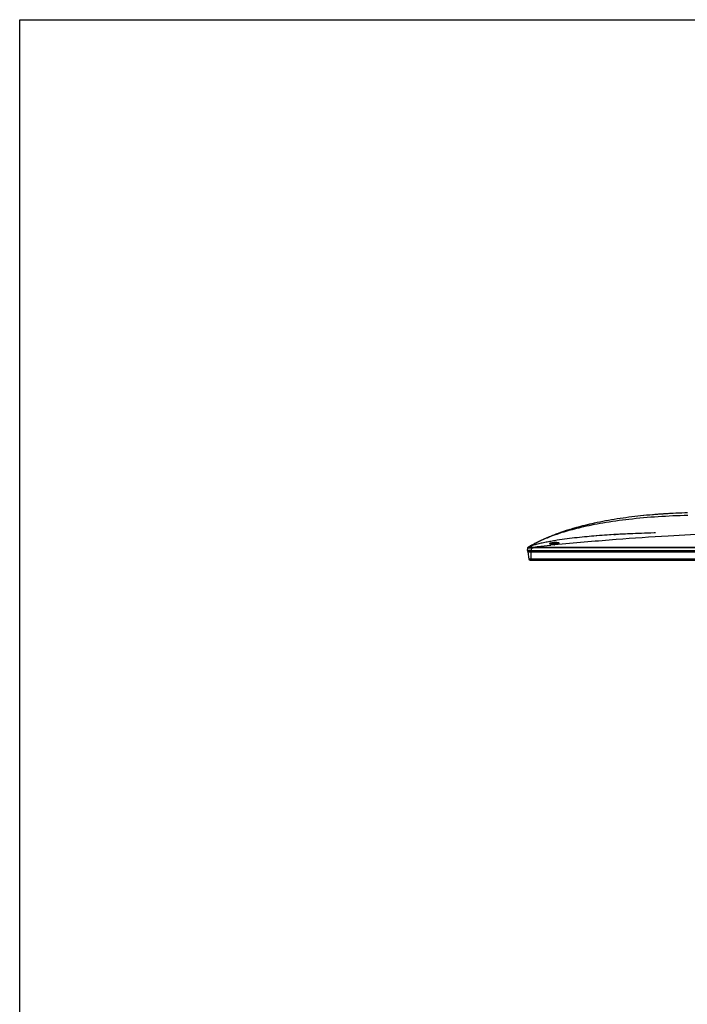
# Model space of a CAD drawing. Units: millimetres. Extents: x 0 to 559, y 0 to 432.
# Drawn here: x 0 to 89, y 301 to 432 of the extents above; entities that cross this region are included whole.
import ezdxf

# ---------------------------------------------------------------- set-up
doc = ezdxf.new("R2010")
doc.units = ezdxf.units.MM
doc.header["$LTSCALE"] = 30.734
for name, color, linetype in [('0001398579_DXF_CONTINUOUS_LINE', 7, 'CONTINUOUS'), ('55UK75_1POLE_COMMERCIDXF_FORMAT', 7, 'CONTINUOUS'), ('FAB31843211_DXF_CONTINUOUS_LINE', 7, 'CONTINUOUS'), ('MCK69987401_DXF_CONTINUOUS_LINE', 7, 'CONTINUOUS'), ('MCK70046101_DXF_CONTINUOUS_LINE', 7, 'CONTINUOUS')]:
    doc.layers.add(name, color=color, linetype=linetype)

msp = doc.modelspace()

# ---------------------------------------------------------------- linework, layer by layer
at = {"layer": '0001398579_DXF_CONTINUOUS_LINE', "color": 7, "linetype": 'Continuous'}
for p, q in [((67.4912, 361.1857), (67.4912, 361.2142)), ((191.0312, 361.2142), (67.4912, 361.2142)), ((67.4912, 361.1857), (191.0312, 361.1857)), ((67.6404, 360.2097), (67.4914, 361.1827)), ((191.031, 361.1827), (67.4914, 361.1827)), ((67.5112, 361.2342), (191.0112, 361.2342)), ((67.6412, 361.2442), (67.6412, 361.2342)), ((67.7412, 361.2442), (67.7412, 361.2342)), ((67.7612, 361.2342), (67.7612, 361.2442)), ((67.8412, 361.2342), (67.8412, 360.092)), ((68.0112, 361.2442), (68.0112, 361.2342)), ((68.0412, 361.2342), (68.0412, 361.2442)), ((67.6404, 360.2097), (190.882, 360.2097)), ((67.7347, 360.092), (67.6448, 360.1999)), ((190.8776, 360.1999), (67.6448, 360.1999)), ((67.7485, 360.0849), (67.7487, 360.0848)), ((67.7487, 360.0848), (67.7489, 360.0848)), ((67.7489, 360.0848), (67.749, 360.0848)), ((67.749, 360.0848), (67.7492, 360.0848)), ((67.7492, 360.0848), (67.7493, 360.0848)), ((67.7493, 360.0848), (67.7495, 360.0848)), ((67.7495, 360.0848), (67.7497, 360.0848)), ((67.7497, 360.0848), (67.7499, 360.0848)), ((67.7499, 360.0848), (67.7501, 360.0848)), ((67.7501, 360.0848), (67.7505, 360.0848)), ((67.7505, 360.0848), (67.7509, 360.0848)), ((67.7509, 360.0848), (67.7515, 360.0847)), ((67.7515, 360.0847), (67.7517, 360.0847)), ((67.7517, 360.0847), (67.753, 360.0847)), ((67.753, 360.0847), (67.7558, 360.0847)), ((67.7558, 360.0847), (67.7653, 360.0847)), ((67.7653, 360.0847), (67.8413, 360.0848)), ((67.8412, 360.092), (67.8413, 360.0848)), ((190.6723, 360.0848), (67.8413, 360.0848)), ((67.8501, 360.092), (67.8501, 360.0848)), ((67.8501, 360.092), (190.6723, 360.092))]:
    msp.add_line(p, q, dxfattribs=at)
msp.add_lwpolyline([(67.7347, 360.092), (67.7348, 360.0919), (67.735, 360.0916), (67.7353, 360.0913), (67.7355, 360.091), (67.7358, 360.0908), (67.736, 360.0905), (67.7363, 360.0903), (67.7365, 360.09), (67.7368, 360.0898), (67.7371, 360.0896), (67.7373, 360.0894), (67.7376, 360.0892), (67.7378, 360.089), (67.7381, 360.0888), (67.7383, 360.0886), (67.7386, 360.0884), (67.7389, 360.0882), (67.7391, 360.0881), (67.7394, 360.0879), (67.7396, 360.0877), (67.7399, 360.0876), (67.7401, 360.0874), (67.7404, 360.0873), (67.7406, 360.0872), (67.7409, 360.087), (67.7411, 360.0869), (67.7414, 360.0868), (67.7416, 360.0867), (67.7419, 360.0866), (67.7421, 360.0865), (67.7423, 360.0864), (67.7426, 360.0863), (67.7428, 360.0862), (67.743, 360.0861), (67.7433, 360.086), (67.7435, 360.0859), (67.7437, 360.0858), (67.7439, 360.0858), (67.7442, 360.0857), (67.7444, 360.0856), (67.7446, 360.0856), (67.7448, 360.0855), (67.745, 360.0855), (67.7452, 360.0854), (67.7454, 360.0854), (67.7456, 360.0853), (67.7458, 360.0853), (67.7459, 360.0852), (67.7461, 360.0852), (67.7463, 360.0852), (67.7464, 360.0851), (67.7466, 360.0851), (67.7467, 360.0851), (67.7469, 360.0851), (67.747, 360.085), (67.7471, 360.085), (67.7473, 360.085), (67.7474, 360.085), (67.7475, 360.085), (67.7476, 360.085), (67.7478, 360.0849), (67.7479, 360.0849), (67.748, 360.0849), (67.7481, 360.0849), (67.7482, 360.0849), (67.7483, 360.0849), (67.7485, 360.0849)], dxfattribs=at)
for centre, radius, start, end in [((67.5112, 361.2142), 0.02, 90, 180), ((67.5112, 361.1857), 0.02, 180, 188.702224), ((67.6601, 360.2127), 0.02, 188.702224, 219.805571), ((67.8503, 358.4122), 1.6798, 90.005021, 90.308647)]:
    msp.add_arc(centre, radius, start, end, dxfattribs=at)
msp.add_open_spline([(67.7347, 360.092), (67.7347, 360.092), (67.7349, 360.092), (67.7353, 360.0919), (67.736, 360.092), (67.7373, 360.0919), (67.7397, 360.0919), (67.7432, 360.0919), (67.7476, 360.0919), (67.753, 360.0919), (67.7592, 360.0919), (67.769, 360.0919), (67.7828, 360.0919), (67.801, 360.0919), (67.8207, 360.0919), (67.8343, 360.092), (67.8412, 360.092)], degree=3, knots=[0, 0, 0, 0, 0.00139339, 0.00515891, 0.01129838, 0.01979987, 0.04381212, 0.07698303, 0.11899987, 0.1694699, 0.22791248, 0.29376829, 0.44514075, 0.61779651, 0.80513149, 1, 1, 1, 1], dxfattribs=at)
at = {"layer": '55UK75_1POLE_COMMERCIDXF_FORMAT', "color": 7, "linetype": 'Continuous'}
for p, q in [((0, 0), (0, 431.8)), ((0, 431.8), (558.8, 431.8))]:
    msp.add_line(p, q, dxfattribs=at)
at = {"layer": 'FAB31843211_DXF_CONTINUOUS_LINE', "color": 7, "linetype": 'Continuous'}
for p, q in [((69.5312, 362.8419), (69.5312, 362.8442)), ((69.5315, 362.8442), (69.5362, 362.8442)), ((70.9312, 362.1944), (70.9312, 362.2004)), ((71.0112, 362.2004), (71.0112, 362.1953))]:
    msp.add_line(p, q, dxfattribs=at)
for start, end in [(93.934075, 98.826001), (82.320101, 86.065925)]:
    msp.add_arc((70.9712, 361.6188), 0.583, start, end, dxfattribs=at)
at = {"layer": 'MCK69987401_DXF_CONTINUOUS_LINE', "color": 7, "linetype": 'Continuous'}
for p, q in [((84.119, 366.1142), (84.0734, 366.1104)), ((84.0798, 366.1109), (84.0734, 366.1104)), ((86.2612, 366.2619), (86.1798, 366.2572)), ((72.1866, 363.8732), (72.1712, 363.868)), ((72.319, 363.9173), (72.3118, 363.915)), ((72.4299, 363.9539), (72.319, 363.9173)), ((72.4299, 363.9539), (72.4235, 363.9518)), ((72.546, 363.9916), (72.5197, 363.9831)), ((72.6084, 364.0117), (72.546, 363.9916)), ((78.8875, 363.4672), (79.0898, 363.4792)), ((80.2644, 363.5427), (80.2387, 363.5414)), ((80.3542, 363.5471), (80.2644, 363.5427)), ((80.4278, 363.5507), (80.3542, 363.5471)), ((70.4591, 362.0751), (70.508, 362.0804)), ((70.4593, 362.0754), (70.5082, 362.0806)), ((70.9312, 362.1248), (71.0112, 362.1331)), ((70.9315, 362.1251), (71.0115, 362.1334)), ((71.0293, 362.1959), (71.01, 362.1953)), ((71.0112, 362.1929), (71.0146, 362.193)), ((67.3925, 361.3602), (67.4509, 361.7204)), ((67.433, 361.3602), (67.4232, 361.3602)), ((67.4465, 361.3602), (67.4329, 361.3602)), ((67.4465, 361.3602), (67.433, 361.3602)), ((67.9406, 361.3602), (67.4465, 361.3602)), ((67.4537, 361.7376), (67.4509, 361.7204)), ((67.4547, 361.743), (67.4537, 361.7381)), ((67.454, 361.7398), (67.4537, 361.7381)), ((67.4537, 361.7381), (67.4537, 361.7376)), ((67.472, 361.7182), (67.4909, 361.718)), ((67.4909, 361.718), (67.496, 361.718)), ((67.4912, 361.2442), (191.0312, 361.2442)), ((67.5023, 361.808), (67.5025, 361.808)), ((67.5025, 361.808), (67.5128, 361.8058)), ((67.5899, 361.3602), (67.549, 361.3602)), ((67.9406, 361.3602), (67.9905, 361.7213)), ((67.9406, 361.3602), (67.9406, 361.2442)), ((67.9406, 361.3602), (67.9905, 361.3602)), ((67.9905, 361.3602), (190.5818, 361.3602)), ((68.1677, 361.7276), (68.1678, 361.8064)), ((190.3547, 361.7276), (68.1677, 361.7276)), ((68.1678, 361.8064), (190.3546, 361.8064))]:
    msp.add_line(p, q, dxfattribs=at)
for points in [[(71.7959, 363.7393), (71.6923, 363.7028), (71.5896, 363.6663), (71.488, 363.6298), (71.3876, 363.5933), (71.2882, 363.5568), (71.19, 363.5204), (71.0929, 363.484), (70.9971, 363.4477), (70.9025, 363.4115), (70.8092, 363.3754), (70.7172, 363.3395), (70.6265, 363.3037), (70.5373, 363.2682), (70.4495, 363.2329), (70.3633, 363.1979), (70.2786, 363.1632), (70.1954, 363.1288), (70.114, 363.0948), (70.0345, 363.0613), (69.9566, 363.0282), (69.8796, 362.9951), (69.8036, 362.9623), (69.7284, 362.9294), (69.6523, 362.8959), (69.5749, 362.8615), (69.4966, 362.8264), (69.4169, 362.7903), (69.3356, 362.7532), (69.2528, 362.715), (69.1687, 362.6757), (69.0832, 362.6355), (68.9964, 362.5942), (68.9084, 362.5518), (68.8193, 362.5085), (68.729, 362.4641), (68.6378, 362.4187)], [(72.319, 363.9173), (72.2178, 363.8836), (72.112, 363.848), (72.0061, 363.812), (71.9006, 363.7757), (71.7959, 363.7393)], [(72.6802, 364.0347), (72.5735, 364.0005), (72.4299, 363.9539)], [(78.506, 363.4437), (78.2824, 363.4294), (77.9646, 363.4084), (77.6391, 363.386), (77.3085, 363.3624), (76.9728, 363.3373), (76.6327, 363.3109), (76.5329, 363.3029)], [(84.4105, 363.6933), (84.2259, 363.6889), (83.7728, 363.677), (83.3376, 363.6645), (82.9223, 363.6516), (82.5242, 363.6381), (82.1365, 363.6241), (81.7549, 363.6094), (81.3835, 363.5941), (81.0277, 363.5787), (80.6902, 363.5632), (80.3541, 363.5471)], [(68.6378, 362.4187), (68.5456, 362.3723), (68.4526, 362.3249), (68.3588, 362.2766), (68.2643, 362.2274), (68.1691, 362.1771), (68.0731, 362.1259), (67.9765, 362.0737), (67.8793, 362.0205), (67.7815, 361.9664), (67.6833, 361.9113), (67.5846, 361.8553), (67.5023, 361.808)], [(70.934, 362.1944), (70.9156, 362.1944), (70.8975, 362.1946), (70.8797, 362.1949), (70.8623, 362.1952), (70.8452, 362.1957), (70.8285, 362.1962), (70.8122, 362.1968), (70.7962, 362.1975), (70.7807, 362.1983), (70.7655, 362.1991), (70.7508, 362.1999), (70.7364, 362.2008), (70.7223, 362.2018), (70.7086, 362.2028), (70.6953, 362.2039), (70.6823, 362.2049), (70.6697, 362.206), (70.6574, 362.2072), (70.6455, 362.2084), (70.6338, 362.2096), (70.6226, 362.2108), (70.6116, 362.212), (70.601, 362.2133), (70.5907, 362.2145), (70.5807, 362.2158), (70.5711, 362.2171), (70.5617, 362.2184), (70.5527, 362.2197), (70.544, 362.2211), (70.5356, 362.2224), (70.5275, 362.2237), (70.5196, 362.225), (70.5121, 362.2263), (70.5049, 362.2276), (70.4979, 362.229), (70.4912, 362.2303), (70.4848, 362.2316), (70.4787, 362.2328), (70.4729, 362.2341), (70.4673, 362.2354), (70.462, 362.2366), (70.4569, 362.2379), (70.4521, 362.2391), (70.4476, 362.2403), (70.4434, 362.2415), (70.4394, 362.2426), (70.4357, 362.2437), (70.4323, 362.2448), (70.4291, 362.2458), (70.4263, 362.2468), (70.4237, 362.2477), (70.4214, 362.2486), (70.4194, 362.2493), (70.4178, 362.25), (70.4164, 362.2506), (70.4159, 362.2508)], [(71.01, 362.1953), (70.9907, 362.1949), (70.9715, 362.1946), (70.9526, 362.1944), (70.934, 362.1944)], [(71.5363, 362.2817), (71.5363, 362.2817), (71.5362, 362.2817), (71.5358, 362.2813), (71.535, 362.2808), (71.5339, 362.2801), (71.5324, 362.2792), (71.5305, 362.2781), (71.5283, 362.2769), (71.5257, 362.2756), (71.5227, 362.2741), (71.5194, 362.2726), (71.5158, 362.271), (71.5118, 362.2693), (71.5074, 362.2675), (71.5027, 362.2657), (71.4977, 362.2638), (71.4923, 362.2619), (71.4866, 362.2599), (71.4806, 362.2579), (71.4742, 362.2559), (71.4674, 362.2538), (71.4604, 362.2517), (71.453, 362.2497), (71.4453, 362.2476), (71.4372, 362.2455), (71.4288, 362.2434), (71.4201, 362.2413), (71.4111, 362.2392), (71.4017, 362.2371), (71.392, 362.235), (71.382, 362.2329), (71.3716, 362.2309), (71.3609, 362.2289), (71.3499, 362.2269), (71.3385, 362.2249), (71.3268, 362.2229), (71.3148, 362.221), (71.3024, 362.2191), (71.2897, 362.2173), (71.2766, 362.2155), (71.2632, 362.2137), (71.2494, 362.212), (71.2352, 362.2104), (71.2207, 362.2088), (71.2057, 362.2072), (71.1902, 362.2057), (71.1742, 362.2043), (71.1578, 362.2029), (71.1408, 362.2016), (71.1232, 362.2004), (71.1051, 362.1993), (71.0866, 362.1983), (71.0677, 362.1973), (71.0486, 362.1965), (71.0293, 362.1959)], [(67.4568, 361.751), (67.4556, 361.7467), (67.4547, 361.743)], [(67.5023, 361.808), (67.4973, 361.8049), (67.4929, 361.8018), (67.4887, 361.7985), (67.4848, 361.7951), (67.4811, 361.7915), (67.4776, 361.7878), (67.4743, 361.784), (67.4713, 361.78), (67.4686, 361.776), (67.466, 361.7719), (67.4637, 361.7677), (67.4616, 361.7635), (67.4598, 361.7594), (67.4582, 361.7552), (67.4568, 361.751)], [(67.5023, 361.808), (67.5025, 361.808), (67.5025, 361.8081), (67.5025, 361.808)], [(67.5025, 361.808), (67.503, 361.8079), (67.5035, 361.8078), (67.504, 361.8077), (67.5045, 361.8077), (67.5051, 361.8076), (67.5056, 361.8075), (67.5061, 361.8074), (67.5067, 361.8073), (67.5072, 361.8072), (67.5078, 361.807), (67.5084, 361.8069), (67.5089, 361.8068)], [(67.5089, 361.8068), (67.5101, 361.8065), (67.5106, 361.8064), (67.5111, 361.8062), (67.5116, 361.8061), (67.512, 361.806), (67.5124, 361.8059), (67.5127, 361.8058), (67.5128, 361.8058)]]:
    msp.add_lwpolyline(points, dxfattribs=at)
for centre, radius, start, end in [((84.0849, 365.9709), 0.14, 93.620113, 94.736405), ((90.5665, 287.7244), 78.6545, 94.399145, 94.701974), ((90.695, 286.0601), 80.3237, 94.198409, 94.399485), ((90.7817, 284.8822), 81.5049, 94.060411, 94.198557), ((90.9004, 283.1967), 83.1945, 93.737998, 94.059769), ((82.6497, 332.7196), 32.8638, 108.441704, 108.564875), ((82.759, 332.3913), 33.2097, 108.132716, 108.441375), ((82.7924, 332.2899), 33.3164, 108.121318, 108.322168), ((82.9629, 331.7675), 33.866, 107.675709, 108.120635), ((82.8865, 332.0023), 33.6191, 107.960481, 108.121372), ((83.0483, 331.5012), 34.1457, 107.676492, 107.803057), ((83.1244, 331.2623), 34.3963, 107.527676, 107.676463), ((83.3047, 330.6895), 34.9969, 107.046205, 107.5267), ((83.8673, 328.8237), 36.9457, 106.092413, 106.379627), ((83.9659, 328.4826), 37.3008, 105.957904, 106.092652), ((84.0423, 328.2153), 37.5788, 105.772707, 105.95784), ((84.1652, 327.7796), 38.0314, 105.454582, 105.772436), ((86.9298, 229.4202), 134.288, 92.806691, 93.596461), ((86.7849, 231.8049), 131.899, 93.173859, 93.432614), ((86.8403, 230.8269), 132.8785, 93.174387, 93.343834), ((87.0593, 226.8775), 136.834, 93.00774, 93.174377), ((87.2695, 222.8804), 140.8366, 92.861502, 93.007817), ((86.803, 209.043), 153.9027, 95.919253, 96.077698), ((70.9369, 365.3503), 3.1583, 268.772645, 269.633245), ((70.9367, 365.3263), 3.1342, 269.633662, 269.899108), ((70.9367, 365.3129), 3.1209, 269.899186, 270.076268), ((70.937, 365.2508), 3.0587, 270.071918, 271.389955), ((90.4365, 173.9133), 189.2198, 95.733895, 95.8923), ((70.9388, 365.1668), 2.9747, 271.459082, 271.641804), ((70.9406, 365.1102), 2.9181, 271.639903, 272.390694), ((67.4912, 361.3442), 0.1, 170.794906, 270.022628), ((67.551, 361.7134), 0.1, 112.413914, 170.794906)]:
    msp.add_arc(centre, radius, start, end, dxfattribs=at)
for points, knots in [([(88.6738, 366.0176), (86.0715, 365.9476), (82.2971, 365.7159), (77.5831, 365.0578), (74.6899, 364.4857), (72.3489, 363.8712), (70.4622, 363.2312), (68.8904, 362.5577), (67.9456, 362.0624), (67.5025, 361.808)], [0, 0, 0, 0, 0.35862669, 0.52001617, 0.65541332, 0.76466394, 0.85321025, 0.92961305, 1, 1, 1, 1]), ([(88.6618, 366.3652), (87.6293, 366.3338), (85.5417, 366.2376), (82.9497, 366.0226), (80.8697, 365.7798), (78.8031, 365.4869), (76.4465, 365.0544), (74.6305, 364.6059), (73.8276, 364.3791)], [0, 0, 0, 0, 0.20321061, 0.41260146, 0.51729688, 0.6219923, 0.83138315, 1, 1, 1, 1]), ([(84.0734, 366.1104), (83.5244, 366.0649), (82.4538, 365.9647), (80.8697, 365.7798), (78.8031, 365.4869), (76.5159, 365.0672), (74.7671, 364.6395), (74.0308, 364.4359)], [0, 0, 0, 0, 0.16046824, 0.31381341, 0.46715858, 0.77384891, 1, 1, 1, 1]), ([(86.1798, 366.2572), (85.979, 366.2458), (85.7445, 366.2316), (85.5104, 366.2164), (85.4766, 366.2142)], [0, 0, 0, 0, 0.85589776, 1, 1, 1, 1]), ([(76.5329, 363.3029), (76.125, 363.2702), (75.2733, 363.1968), (73.9811, 363.067), (72.6568, 362.9103), (71.5582, 362.7554), (70.6833, 362.6116), (70.0296, 362.4918), (69.3789, 362.3571), (68.7322, 362.2029), (68.1978, 362.0518), (67.7923, 361.9153), (67.5999, 361.8417), (67.5129, 361.8058)], [0, 0, 0, 0, 0.13337589, 0.27881592, 0.42425595, 0.56969599, 0.642416, 0.71513602, 0.78785603, 0.86057605, 0.93329606, 0.96965607, 1, 1, 1, 1]), ([(71.5319, 362.1864), (72.8333, 362.3171), (75.3833, 362.5497), (80.2303, 362.9433), (85.7475, 363.3286), (90.8647, 363.6035), (94.4281, 363.7212), (96.0178, 363.7442), (96.7612, 363.7442)], [0, 0, 0, 0, 0.15518713, 0.30380721, 0.57698623, 0.81137823, 0.91179399, 1, 1, 1, 1]), ([(72.3118, 363.915), (72.1296, 363.8546), (71.9408, 363.7902), (71.7525, 363.724), (71.7455, 363.7215)], [0, 0, 0, 0, 0.96292053, 1, 1, 1, 1]), ([(73.8276, 364.3791), (73.6334, 364.3243), (73.2501, 364.2127), (72.8685, 364.0947), (72.6802, 364.0347)], [0, 0, 0, 0, 0.50541096, 1, 1, 1, 1]), ([(73.4487, 364.2699), (73.3812, 364.2501), (73.2981, 364.2254), (73.215, 364.2004), (73.1993, 364.1957)], [0, 0, 0, 0, 0.81110233, 1, 1, 1, 1]), ([(68.168, 361.8064), (68.3599, 361.8314), (69.1228, 361.9279), (69.8871, 362.0143), (70.4593, 362.0754)], [0, 0, 0, 0, 0.25164575, 1, 1, 1, 1]), ([(71.6125, 362.3199), (71.6141, 362.3234), (71.6158, 362.3315), (71.6108, 362.3437), (71.5995, 362.3542), (71.5741, 362.3686), (71.5269, 362.3828), (71.4546, 362.3957), (71.3632, 362.4047), (71.2564, 362.4094), (71.1385, 362.4099), (70.9731, 362.4051), (70.7754, 362.3908), (70.5916, 362.3676), (70.4706, 362.3447), (70.4061, 362.3277), (70.3647, 362.3123), (70.3434, 362.297), (70.3412, 362.289)], [0, 0, 0, 0, 0.00875954, 0.01761678, 0.02869283, 0.0431338, 0.08356368, 0.13958412, 0.20975976, 0.29162092, 0.38198146, 0.47720777, 0.66695292, 0.83155836, 0.89659021, 0.94690812, 0.98113076, 1, 1, 1, 1]), ([(70.3422, 362.2793), (70.3471, 362.2695), (70.3775, 362.2539), (70.4059, 362.2453), (70.4254, 362.2403)], [0, 0, 0, 0, 0.35270665, 1, 1, 1, 1]), ([(70.4254, 362.2403), (70.4866, 362.2246), (70.6347, 362.204), (70.7834, 362.1946), (70.8692, 362.1928)], [0, 0, 0, 0, 0.42384095, 1, 1, 1, 1]), ([(71.5165, 362.2955), (71.5092, 362.3028), (71.4867, 362.3154), (71.422, 362.3357), (71.3081, 362.3499), (71.1457, 362.3548), (70.9633, 362.3477), (70.784, 362.3309), (70.6296, 362.3072), (70.5241, 362.2834), (70.4665, 362.2609), (70.4471, 362.2488), (70.4415, 362.242)], [0, 0, 0, 0, 0.02827411, 0.06866155, 0.18515682, 0.33936282, 0.51241503, 0.68280978, 0.83053931, 0.93945721, 0.97593331, 1, 1, 1, 1]), ([(71.0623, 362.1946), (71.1509, 362.1983), (71.3056, 362.2121), (71.4589, 362.2427), (71.5218, 362.2646)], [0, 0, 0, 0, 0.57117249, 1, 1, 1, 1]), ([(71.5263, 362.2759), (71.5261, 362.2812), (71.523, 362.2886), (71.518, 362.2941), (71.5165, 362.2955)], [0, 0, 0, 0, 0.71654301, 1, 1, 1, 1]), ([(71.5218, 362.2646), (71.543, 362.272), (71.5756, 362.2852), (71.607, 362.3077), (71.6125, 362.3199)], [0, 0, 0, 0, 0.62621691, 1, 1, 1, 1]), ([(67.4232, 361.3602), (67.4187, 361.3602), (67.4113, 361.3599), (67.401, 361.3607), (67.3965, 361.3593), (67.3926, 361.3608), (67.3925, 361.3602)], [0, 0, 0, 0, 0.43579726, 0.74887665, 0.93701912, 1, 1, 1, 1]), ([(67.4509, 361.7204), (67.4506, 361.7186), (67.4624, 361.7194), (67.4667, 361.7183), (67.472, 361.7182)], [0, 0, 0, 0, 0.25043111, 1, 1, 1, 1]), ([(67.4509, 361.7204), (67.454, 361.7397), (67.4723, 361.7773), (67.5088, 361.7977), (67.5279, 361.8019)], [0, 0, 0, 0, 0.49978365, 1, 1, 1, 1]), ([(67.496, 361.718), (67.5625, 361.7179), (67.7273, 361.7203), (67.8922, 361.7189), (67.9905, 361.7213)], [0, 0, 0, 0, 0.40333988, 1, 1, 1, 1]), ([(67.5129, 361.8058), (67.5166, 361.8073), (67.5242, 361.8099), (67.5273, 361.8037), (67.5279, 361.8019)], [0, 0, 0, 0, 0.66851958, 1, 1, 1, 1]), ([(67.5279, 361.8019), (67.5283, 361.8007), (67.5325, 361.7994), (67.5395, 361.7983), (67.5513, 361.7975), (67.5744, 361.7966), (67.6129, 361.7964), (67.6688, 361.7968), (67.7366, 361.798), (67.8433, 361.7994), (67.9272, 361.8011), (67.985, 361.804)], [0, 0, 0, 0, 0.00785652, 0.02426908, 0.04960067, 0.08365677, 0.17682903, 0.30058266, 0.45042063, 0.62114539, 1, 1, 1, 1]), ([(67.985, 361.804), (68.0155, 361.8056), (68.0763, 361.8076), (68.1373, 361.809), (68.1676, 361.8063)], [0, 0, 0, 0, 0.50117302, 1, 1, 1, 1]), ([(67.9905, 361.7213), (67.9899, 361.7306), (67.9882, 361.7582), (67.9866, 361.7858), (67.985, 361.804)], [0, 0, 0, 0, 0.33837334, 1, 1, 1, 1])]:
    msp.add_open_spline(points, degree=3, knots=knots, dxfattribs=at)
for points in [[(70.3412, 362.289), (70.3403, 362.2859), (70.3408, 362.2822), (70.3422, 362.2793)], [(67.4536, 361.7373), (67.4582, 361.7656), (67.4777, 361.7937), (67.5025, 361.808)], [(67.9905, 361.7213), (68.0495, 361.7248), (68.1086, 361.7277), (68.1677, 361.7276)]]:
    msp.add_open_spline(points, degree=3, dxfattribs=at)
at = {"layer": 'MCK70046101_DXF_CONTINUOUS_LINE', "color": 7, "linetype": 'Continuous'}
for p, q in [((84.0734, 366.1104), (84.0749, 366.1105)), ((72.2528, 363.8954), (72.2688, 363.9007)), ((72.2688, 363.9007), (72.2883, 363.9072)), ((72.3938, 363.942), (72.3585, 363.9304)), ((72.6525, 364.0258), (72.6637, 364.0294)), ((72.6637, 364.0294), (72.6691, 364.0311)), ((72.6691, 364.0311), (72.6802, 364.0347)), ((67.6412, 361.2442), (67.4912, 361.2442))]:
    msp.add_line(p, q, dxfattribs=at)
for centre, radius, start, end in [((82.6034, 332.8578), 32.718, 108.442822, 108.751621), ((82.7109, 332.5362), 33.0571, 108.25023, 108.512708), ((82.7781, 332.3334), 33.2707, 108.121213, 108.378097), ((82.9082, 331.9357), 33.6892, 107.878734, 108.121235), ((83.0143, 331.6071), 34.0345, 107.725178, 107.878881), ((83.1297, 331.2456), 34.4139, 107.508671, 107.676436), ((67.4912, 361.3442), 0.1, 170.794906, 270)]:
    msp.add_arc(centre, radius, start, end, dxfattribs=at)

doc.saveas('drawing.dxf')
